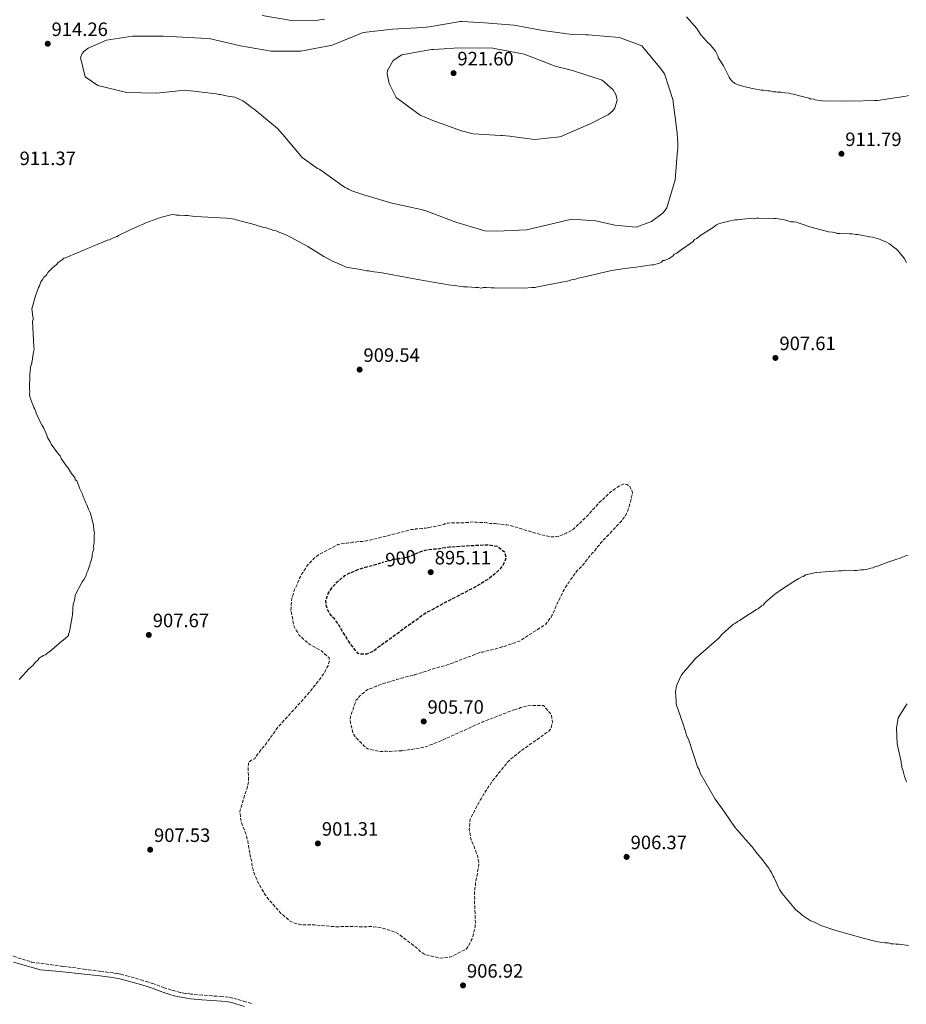
# Model space of a CAD drawing. Units: metres. Extents: x 569786 to 573214, y 4742666 to 4745015.
# Drawn here: x 570571 to 571030, y 4744047 to 4744557 of the extents above; entities that cross this region are included whole.
import ezdxf
from ezdxf.enums import TextEntityAlignment as Align

# ---------------------------------------------------------------- set-up
doc = ezdxf.new("R2010")
doc.units = ezdxf.units.M
doc.header["$MEASUREMENT"] = 0
doc.linetypes.add('DGN Style 2', pattern=[1.739922, 1.043953, -0.695969])
doc.linetypes.add('DGN Style 3', pattern=[2.435891, 1.739922, -0.695969])
for name, color, linetype, lineweight in [('Camino', 7, 'DGN Style 3', 0), ('Cota de curva de nivel depresión directora', 30, 'Continuous', 0), ('Cota de punto acotado terreno', 7, 'Continuous', 0), ('Curva de nivel de depresión directora', 30, 'DGN Style 3', 30), ('Curva de nivel de depresión intermedia', 30, 'DGN Style 3', 0), ('Curva de nivel intermedia', 30, 'Continuous', 0), ('de depresión directora no vista', 30, 'DGN Style 2', 30), ('Margen derecho', 7, 'Continuous', 0), ('Punto acotado terreno (símbolo)', 7, 'Continuous', 0), ('Senda', 7, 'DGN Style 3', 0)]:
    doc.layers.add(name, color=color, linetype=linetype, lineweight=lineweight)
doc.styles.add('Style-Arial', font='arial.ttf')

# ---------------------------------------------------------------- blocks, each defined once
blk = doc.blocks.new('5PATER')
at = {"layer": 'Punto acotado terreno (símbolo)', "linetype": 'Continuous', "lineweight": 0}
h = blk.add_hatch(color=51, dxfattribs=at)
edge = h.paths.add_edge_path()
edge.add_ellipse((0, 0), major_axis=(-0.11, -0.111), ratio=0.999422, start_angle=0, end_angle=360)

msp = doc.modelspace()

# ---------------------------------------------------------------- linework, layer by layer
at = {"layer": 'Camino', "color": 7, "linetype": 'DGN Style 3', "lineweight": 0}
msp.add_polyline3d([(570691.11, 4744047.85, 904.81), (570688.14, 4744048.62, 904.78), (570683.72, 4744049.99, 904.8), (570681.5, 4744050.59, 904.83), (570679.24, 4744051.03, 904.86), (570675.83, 4744051.4, 904.91), (570670.69, 4744051.72, 904.99), (570665.55, 4744052.09, 905.07), (570659.85, 4744052.67, 905.13), (570657.01, 4744053.04, 905.15), (570654.19, 4744053.55, 905.18), (570651.73, 4744054.14, 905.25), (570649.61, 4744054.75, 905.36), (570645.96, 4744055.97, 905.62), (570640.51, 4744057.94, 906.03), (570637.78, 4744058.88, 906.17), (570635.01, 4744059.72, 906.24), (570627.34, 4744061.93, 906.23), (570623.47, 4744062.89, 906.2), (570621.52, 4744063.28, 906.2), (570619.55, 4744063.59, 906.21), (570613.07, 4744064.43, 906.25), (570606.59, 4744065.27, 906.3)], dxfattribs=at)
at = {"layer": 'Curva de nivel de depresión directora', "color": 30, "linetype": 'DGN Style 3', "lineweight": 30, "elevation": 900, "flags": 128}
msp.add_lwpolyline([(570775.9, 4744280.43), (570778.84, 4744281.63), (570781.08, 4744282.41), (570782.57, 4744282.61), (570785.93, 4744283.03), (570787.06, 4744283.04), (570791.35, 4744283.66), (570793.4, 4744284.06), (570794.34, 4744284.07), (570808.73, 4744285), (570813.04, 4744285.05), (570814.16, 4744285.25), (570814.91, 4744284.89), (570816.22, 4744284.72), (570818.47, 4744284.37), (570822.06, 4744281.42), (570822.84, 4744278.81), (570822.67, 4744277.69), (570821.94, 4744276), (570821.21, 4744274.49), (570819.37, 4744272.22), (570817.34, 4744270.14), (570816.41, 4744269.57), (570813.26, 4744267.09), (570812.33, 4744266.71), (570811.41, 4744265.95), (570807.88, 4744263.85), (570805.46, 4744262.51), (570792.08, 4744255.6), (570781.49, 4744249.86), (570780.37, 4744249.1), (570775.92, 4744245.86), (570774.81, 4744245.1), (570772.4, 4744243.38), (570768.88, 4744240.91), (570767.77, 4744239.96), (570758.5, 4744233.29), (570753.86, 4744229.87), (570750.7, 4744228.52), (570748.27, 4744228.49), (570746.39, 4744228.84), (570745.82, 4744229.58), (570743.73, 4744232.17), (570742.4, 4744233.65), (570737.06, 4744242.19), (570736.67, 4744243.12), (570734.19, 4744246.64), (570732.3, 4744248.49), (570730.58, 4744251.28), (570729.8, 4744253.89), (570729.58, 4744256.31), (570730.3, 4744258.38), (570730.85, 4744259.89), (570731.58, 4744261.02), (570733.23, 4744263.47), (570734.71, 4744264.99), (570735.26, 4744265.74), (570736.93, 4744267.07), (570737.67, 4744267.83), (570738.78, 4744268.4), (570739.52, 4744269.16), (570741.01, 4744270.12), (570746.41, 4744272.43), (570754.61, 4744274.78), (570757.01, 4744275.47)], dxfattribs=at)
at = {"layer": 'Curva de nivel de depresión intermedia', "color": 30, "linetype": 'DGN Style 3', "lineweight": 0, "elevation": 905, "flags": 128}
for points in [[(570768.91, 4744178.61), (570764.8, 4744178.37), (570762.74, 4744178.15), (570760.87, 4744178.32), (570759.75, 4744178.3), (570758.81, 4744178.1), (570757.13, 4744178.27), (570751.31, 4744179.51), (570749.23, 4744181.17), (570744.87, 4744185.79), (570743.54, 4744187.64), (570742.15, 4744194.17), (570742.31, 4744196.23), (570745.38, 4744204.88), (570746.12, 4744205.45), (570746.49, 4744206.2), (570747.23, 4744206.96), (570751.49, 4744210.38), (570752.42, 4744210.58), (570753.35, 4744210.96), (570755.4, 4744211.74), (570756.51, 4744212.31), (570760.43, 4744213.67), (570764.53, 4744214.85), (570766.2, 4744215.43), (570771.8, 4744217), (570773.1, 4744217.2), (570775.53, 4744217.79), (570782.79, 4744220.13), (570786.33, 4744221.29), (570789.32, 4744222.08), (570791.56, 4744222.67), (570792.49, 4744223.05), (570793.42, 4744223.25), (570795.47, 4744224.03), (570802.91, 4744226.93), (570804.59, 4744227.51), (570806.45, 4744228.28), (570809.99, 4744229.63), (570810.93, 4744229.65), (570811.86, 4744230.03), (570816.52, 4744231.03), (570819.88, 4744232), (570820.81, 4744232.39), (570821.93, 4744232.59), (570829.94, 4744235.31), (570843.48, 4744244.09), (570845.51, 4744246.92), (570846.25, 4744247.68), (570846.61, 4744248.62), (570847.16, 4744249.37), (570847.89, 4744250.88), (570848.07, 4744251.82), (570848.43, 4744252.76), (570852.81, 4744261.6), (570855.01, 4744265.19), (570859.05, 4744270.85), (570859.79, 4744271.79), (570862.93, 4744275.01), (570867.53, 4744280.87), (570868.27, 4744281.44), (570869.38, 4744282.95), (570870.11, 4744283.9), (570871.41, 4744285.22), (570871.96, 4744286.17), (570882.48, 4744297.15), (570884.87, 4744300.55), (570885.97, 4744302.81), (570886.51, 4744304.5), (570886.87, 4744305.44), (570888.46, 4744312.38), (570888.08, 4744313.12), (570886.74, 4744315.54), (570885.61, 4744316.27), (570884.67, 4744316.45), (570883.74, 4744316.43), (570882.8, 4744316.24), (570881.69, 4744315.66), (570879.83, 4744314.51), (570876.31, 4744311.85), (570870.58, 4744306.35), (570865.23, 4744300.3), (570858.02, 4744293.47), (570856.91, 4744292.52), (570855.61, 4744291.76), (570854.3, 4744291.37), (570853.38, 4744290.8), (570850.77, 4744289.83), (570849.84, 4744289.26), (570848.9, 4744289.43), (570847.97, 4744289.23), (570846.29, 4744289.21), (570845.35, 4744289.39), (570837.28, 4744291.34), (570835.96, 4744291.89), (570832.77, 4744292.78), (570831.83, 4744293.14), (570829.95, 4744293.68), (570829.2, 4744294.05), (570823.38, 4744295.47), (570818.14, 4744295.97)], [(570818.14, 4744295.97), (570817.2, 4744296.14), (570814.58, 4744296.11), (570813.83, 4744296.47), (570812.89, 4744296.46), (570811.96, 4744296.64), (570811.02, 4744296.63), (570807.65, 4744296.77), (570805.97, 4744296.94), (570804.1, 4744296.73), (570803.16, 4744296.71), (570801.11, 4744296.5), (570792.88, 4744296.4), (570791.94, 4744296.39), (570791.57, 4744296.19), (570790.65, 4744295.61), (570782.99, 4744294.03), (570782.06, 4744293.83), (570781.12, 4744293.82), (570780.19, 4744293.62), (570779.25, 4744293.61), (570777.2, 4744293.39), (570776.26, 4744293.38), (570775.52, 4744293), (570774.02, 4744292.98), (570773.09, 4744292.78), (570768.43, 4744291.6), (570766.94, 4744291.21), (570761.72, 4744289.83), (570753.14, 4744287.67), (570751.83, 4744287.46), (570748.66, 4744286.86), (570746.97, 4744286.84), (570743.42, 4744286.42), (570742.49, 4744286.22), (570741.37, 4744286.21), (570740.43, 4744286.01), (570737.45, 4744285.6), (570735.77, 4744285.2), (570725.55, 4744279.84), (570724.81, 4744279.08), (570723.69, 4744278.32), (570720.19, 4744274.53), (570717.8, 4744270.95), (570717.25, 4744270.19), (570716.89, 4744269.25), (570715.97, 4744267.93), (570715.6, 4744266.99), (570714.15, 4744263.23), (570713.42, 4744262.1), (570712.88, 4744260.41), (570712.16, 4744258.15), (570711.81, 4744256.47), (570711.82, 4744255.53), (570711.5, 4744251.04), (570713.1, 4744243.2), (570713.67, 4744241.9), (570715.39, 4744239.11), (570715.78, 4744238.37), (570716.91, 4744237.26), (570721.26, 4744233.57), (570725.97, 4744231.01), (570727.48, 4744230.1), (570731.45, 4744226.4), (570731.29, 4744224.53), (570730.76, 4744222.47), (570730.2, 4744221.71), (570729.84, 4744220.96), (570728.38, 4744218.13), (570724.33, 4744212.85), (570723.59, 4744211.9), (570717.69, 4744204.9), (570706.99, 4744193.17), (570704.4, 4744190.33), (570703.48, 4744189.2), (570702.94, 4744188.07), (570702.01, 4744186.93), (570697.97, 4744181.27), (570696.68, 4744179.94), (570695.94, 4744179), (570693.73, 4744175.98), (570693.18, 4744175.22), (570692.82, 4744174.47), (570691.88, 4744174.27), (570689.66, 4744172.56), (570689.49, 4744171.62), (570689.32, 4744169.56), (570689.59, 4744163.02), (570689.25, 4744160.77), (570688.89, 4744159.45), (570688.35, 4744157.58), (570687.8, 4744156.45), (570685.83, 4744149.5), (570685.47, 4744148.75), (570685.12, 4744147.06), (570685.54, 4744142.76), (570685.93, 4744141.46), (570686.52, 4744139.59), (570688.25, 4744135.5), (570689.24, 4744131.77), (570690.25, 4744125.23)], [(570690.25, 4744125.23), (570690.45, 4744124.3), (570691.24, 4744121.32), (570691.26, 4744119.82), (570692.04, 4744116.84), (570692.25, 4744115.53), (570692.63, 4744114.79), (570693.98, 4744111.44), (570696.85, 4744106.42), (570697.24, 4744105.49), (570698.19, 4744104.01), (570699.71, 4744101.97), (570705.79, 4744095.12), (570706.36, 4744094.38), (570711.46, 4744090.14), (570715.03, 4744088.88), (570715.97, 4744088.89), (570716.72, 4744088.52), (570717.84, 4744088.54), (570723.83, 4744088.43), (570731.51, 4744087.77), (570733.57, 4744087.61), (570736, 4744087.45), (570738.06, 4744087.67), (570738.99, 4744087.68), (570750.78, 4744087.45), (570752.46, 4744087.66), (570754.34, 4744087.5), (570756.21, 4744087.33), (570760.9, 4744086.27), (570764.1, 4744085.19), (570767.1, 4744083.92), (570777.5, 4744075.81), (570778.44, 4744074.7), (570779.2, 4744074.34), (570780.33, 4744073.42), (570781.08, 4744073.05), (570788.59, 4744071.28), (570792.89, 4744071.71), (570793.82, 4744071.72), (570795.13, 4744072.29), (570802.19, 4744075.94), (570803.48, 4744077.64), (570805.12, 4744080.84), (570805.66, 4744082.34), (570806.37, 4744085.53), (570806.73, 4744086.47), (570806.91, 4744087.41), (570806.9, 4744088.34), (570807.07, 4744089.28), (570806.55, 4744101.25), (570806.73, 4744102.19), (570806.53, 4744103.12), (570806.51, 4744104.43), (570806.67, 4744106.3), (570806.66, 4744107.42), (570807.02, 4744108.18), (570807.01, 4744109.67), (570807.71, 4744113.24), (570808.93, 4744120.36), (570808.53, 4744122.23), (570808.33, 4744123.54), (570806.58, 4744128.38), (570806.2, 4744129.31), (570804.85, 4744132.47), (570803.84, 4744137.88), (570804.34, 4744143.13), (570809.09, 4744152.36), (570809.82, 4744153.49), (570811.29, 4744155.94), (570811.84, 4744156.69), (570812.39, 4744157.82), (570813.13, 4744158.58), (570813.67, 4744159.71), (570814.6, 4744160.84), (570815.33, 4744162.16), (570818.46, 4744166.13), (570818.82, 4744166.88), (570819.56, 4744167.46), (570820.3, 4744168.4), (570823.8, 4744172.75), (570825.1, 4744173.88), (570825.65, 4744174.64), (570826.58, 4744175.21), (570829.17, 4744177.3), (570830.09, 4744178.06), (570834.73, 4744181.49), (570839, 4744184.35), (570840.29, 4744185.3), (570841.96, 4744186.44), (570842.7, 4744187.02), (570845.3, 4744188.92), (570845.85, 4744189.67), (570846.22, 4744190.43), (570846.93, 4744193.24), (570846.32, 4744197.35), (570842.33, 4744201.98), (570835.03, 4744202.07), (570830.37, 4744200.89), (570829.63, 4744200.51), (570827.57, 4744199.92)], [(570827.57, 4744199.92), (570825.34, 4744199.15), (570823.29, 4744198.37), (570814.54, 4744194.89), (570811.93, 4744193.93), (570811, 4744193.54), (570808.58, 4744192.57), (570800.77, 4744188.92), (570787.94, 4744183.15), (570787, 4744182.76), (570781.79, 4744180.83), (570779.37, 4744180.23), (570775.82, 4744179.63), (570772.27, 4744179.02), (570768.91, 4744178.61)]]:
    msp.add_lwpolyline(points, dxfattribs=at)
at = {"layer": 'Curva de nivel intermedia', "color": 30, "linetype": 'Continuous', "lineweight": 0, "flags": 128}
for points, elevation in [([(570864.41, 4744549.01), (570865.44, 4744549.02), (570881.64, 4744547.63), (570893.2, 4744543.29), (570903.27, 4744531.16), (570904.89, 4744528.84), (570909.37, 4744514.96), (570909.47, 4744514.12), (570911.54, 4744498.24), (570911.68, 4744494.88), (570911.78, 4744493.85), (570911.83, 4744490.2), (570911.75, 4744489.26), (570910.44, 4744473.91), (570906.13, 4744459.45), (570904.2, 4744456.9), (570898.18, 4744452.33), (570890.26, 4744449.52), (570888.2, 4744449.68), (570879.21, 4744450.6), (570869.45, 4744452.81), (570856.71, 4744453.57), (570851.03, 4744452.21), (570835.74, 4744448.65), (570833.5, 4744448.15), (570818.17, 4744447.4), (570811.9, 4744447.51), (570796.97, 4744452), (570781.84, 4744457.7), (570778.92, 4744458.69), (570763.82, 4744461.96), (570749.27, 4744466.18), (570742.98, 4744468.25), (570741.28, 4744469.07), (570740.53, 4744469.62), (570739.59, 4744469.98), (570738.74, 4744470.54), (570726.94, 4744478.9), (570726.18, 4744479.45), (570725.34, 4744479.81), (570717.32, 4744485.51), (570707.25, 4744497.45), (570704.59, 4744500.51), (570692.49, 4744510.46), (570690.98, 4744511.56), (570689.75, 4744512.67), (570686.64, 4744514.88), (570682.5, 4744516.79), (570678.94, 4744517.3), (570677.34, 4744517.57), (570675, 4744518.1), (570674.16, 4744518.18), (570672.93, 4744518.54), (570656.64, 4744520.3), (570641.97, 4744518.9), (570626.53, 4744519.17), (570611.52, 4744522.82), (570605.01, 4744527.32), (570602.64, 4744537.21), (570603.45, 4744539.37), (570604.28, 4744540.31), (570606.5, 4744542.12), (570615.99, 4744546.17), (570629.53, 4744548.3), (570645.34, 4744548.31), (570649.09, 4744548.08), (570664.9, 4744547.25), (570669.12, 4744547.02), (570669.96, 4744546.85), (570685.35, 4744543.39), (570701.28, 4744540.6), (570716.72, 4744540.6), (570732.02, 4744543.51), (570732.86, 4744543.71), (570746.82, 4744549.4), (570748.96, 4744550.18), (570764.1, 4744551.96), (570779.9, 4744552.71), (570783.26, 4744553.13), (570784.1, 4744553.33), (570798.29, 4744555.66), (570799.22, 4744555.86), (570800.25, 4744555.87), (570811.67, 4744555.17), (570827.12, 4744553.96), (570842.03, 4744551.16), (570857.21, 4744549.2), (570864.41, 4744549.01)], 915), ([(570696.56, 4744558.99), (570711.75, 4744556.38), (570722.97, 4744556.33), (570728.95, 4744557.16)], 910), ([(570916.4, 4744558.39), (570921.71, 4744552.28), (570922.28, 4744551.35), (570923.81, 4744548.94), (570926.85, 4744545.61), (570927.42, 4744544.87), (570928.17, 4744544.31), (570931.4, 4744540.61), (570932.55, 4744538.2), (570932.94, 4744536.89), (570933.52, 4744535.96), (570935.42, 4744532.99), (570936, 4744531.88), (570938.49, 4744527.04), (570938.87, 4744526.3), (570939.82, 4744525.19), (570941.34, 4744523.9), (570943.59, 4744522.99), (570946.79, 4744522.1), (570948.47, 4744521.74), (570950.35, 4744521.21), (570951.29, 4744521.03), (570955.04, 4744520.33), (570956.16, 4744520.34), (570958.41, 4744520), (570959.35, 4744520.01), (570961.41, 4744519.48), (570962.53, 4744519.49)], 910), ([(570800.04, 4744542.19), (570791.72, 4744541.9), (570790.88, 4744541.79), (570785.36, 4744541.35), (570784.24, 4744541.34), (570769.03, 4744538.62), (570764.39, 4744535.66), (570761.55, 4744530.58), (570761.38, 4744528.89), (570762.38, 4744523.76), (570766.03, 4744516.51), (570778.49, 4744507.4), (570785.07, 4744504.68), (570799.92, 4744499.25), (570805.93, 4744497.74), (570820.16, 4744496.98), (570821.09, 4744496.9), (570824.93, 4744496.57), (570825.78, 4744496.4), (570837.77, 4744494.77), (570850.57, 4744496.24), (570851.5, 4744496.44), (570852.52, 4744496.92), (570866.48, 4744502.89), (570875.96, 4744507.78), (570878.27, 4744509.68), (570879.28, 4744511.29), (570880.45, 4744515.23), (570880.34, 4744516.26), (570879.66, 4744518.21), (570878.42, 4744520.54), (570872.65, 4744525.61), (570857.25, 4744530.56), (570848.33, 4744532.79), (570846.64, 4744533.51), (570832.35, 4744538.95), (570816.88, 4744541.93), (570816.04, 4744542.02), (570800.04, 4744542.19)], 920), ([(570962.53, 4744519.49), (570963.47, 4744519.31), (570965.34, 4744519.34), (570967.03, 4744518.98), (570969.65, 4744518.83), (570970.4, 4744518.47), (570971.53, 4744518.29), (570975.47, 4744517.22), (570976.97, 4744516.86), (570979.79, 4744516.15), (570980.73, 4744515.79), (570981.85, 4744515.8), (570982.98, 4744515.44), (570986.73, 4744514.93), (570987.66, 4744514.75), (570989.35, 4744514.77), (570996.27, 4744514.67), (570997.76, 4744514.88), (570999.26, 4744514.71), (571000.57, 4744514.91), (571002.07, 4744514.75), (571013.66, 4744515.08), (571015.16, 4744515.1), (571030.1, 4744517.34), (571031.22, 4744517.54)], 910), ([(570578.05, 4744401.71), (570578.03, 4744402.77), (570577.75, 4744403.84), (570577.74, 4744404.64), (570577.44, 4744407.3), (570577.7, 4744408.37), (570579.23, 4744413.99), (570580.52, 4744417.21), (570580.77, 4744418.28), (570581.3, 4744419.08), (570582.07, 4744421.23), (570583.12, 4744422.57), (570583.64, 4744423.65), (570584.43, 4744424.19), (570585.22, 4744425), (570585.74, 4744426.08), (570587.06, 4744427.43), (570588.11, 4744428.51), (570590.23, 4744430.13), (570591.01, 4744431.21), (570593.13, 4744432.57), (570593.92, 4744433.38), (570594.98, 4744433.66), (570596.04, 4744434.21), (570600.02, 4744435.86), (570602.15, 4744436.68), (570603.21, 4744437.23), (570604.27, 4744437.51), (570605.33, 4744438.06), (570608.78, 4744439.43), (570611.96, 4744440.81), (570613.82, 4744441.63), (570616.47, 4744442.73), (570617.54, 4744443.01), (570619.13, 4744443.83), (570621.52, 4744444.66), (570622.31, 4744445.21), (570627.88, 4744447.94), (570631.06, 4744449.32), (570632.12, 4744449.86), (570635.3, 4744451.24), (570636.36, 4744451.78), (570644.07, 4744454.55), (570649.38, 4744455.95), (570650.98, 4744455.97), (570652.32, 4744455.72), (570653.65, 4744455.73), (570656.59, 4744455.5), (570657.92, 4744455.52), (570659.26, 4744455.27), (570661.93, 4744455.04), (570678.21, 4744454.18), (570682.49, 4744453.7), (570683.83, 4744453.18), (570686.5, 4744452.41), (570691.32, 4744451.14), (570694, 4744450.37), (570697.48, 4744449.35), (570698.81, 4744449.1), (570700.15, 4744448.58), (570701.49, 4744448.33), (570702.56, 4744447.81), (570703.9, 4744447.56), (570704.97, 4744447.04), (570707.12, 4744446.27), (570708.46, 4744445.75), (570711.68, 4744444.19), (570720.27, 4744439.5), (570728.61, 4744434.27), (570733.44, 4744431.66), (570734.78, 4744431.15), (570739.07, 4744429.33), (570740.14, 4744428.81), (570741.21, 4744428.56), (570746.56, 4744427.83), (570747.63, 4744427.57), (570750.57, 4744426.81), (570751.91, 4744426.83), (570753.24, 4744426.58), (570757.52, 4744426.1), (570758.85, 4744425.85), (570762.33, 4744425.09), (570777.3, 4744422.34), (570793.07, 4744419.61), (570797.35, 4744419.13), (570800.82, 4744418.64), (570802.69, 4744418.66), (570807.23, 4744418.19), (570808.56, 4744418.2), (570809.9, 4744417.95), (570811.23, 4744418.24), (570812.83, 4744418.26), (570815.23, 4744418.02), (570816.83, 4744418.04), (570832.3, 4744417.97), (570836.3, 4744418.28), (570837.9, 4744418.3), (570839.23, 4744418.59), (570855.46, 4744421.72), (570856.79, 4744422.27), (570858.92, 4744422.57)], 910), ([(570858.92, 4744422.57), (570860.24, 4744423.12), (570862.11, 4744423.41), (570877.53, 4744427.07), (570883.12, 4744427.94), (570887.12, 4744428.52), (570888.98, 4744428.55), (570898.3, 4744430), (570899.63, 4744430.01), (570900.43, 4744430.29), (570902.29, 4744430.85), (570903.35, 4744431.39), (570904.14, 4744432.2), (570904.94, 4744432.21), (570907.33, 4744433.31), (570909.44, 4744434.67), (570909.97, 4744435.48), (570911.29, 4744436.03), (570912.35, 4744436.84), (570919.76, 4744442), (570920.54, 4744443.08), (570921.6, 4744443.63), (570923.19, 4744444.98), (570929.27, 4744448.79), (570930.07, 4744449.33), (570931.92, 4744450.69), (570932.98, 4744451.24), (570934.04, 4744451.52), (570938.29, 4744452.64), (570941.49, 4744453.21), (570942.82, 4744453.23), (570949.74, 4744454.12), (570951.08, 4744453.87), (570952.41, 4744454.15), (570953.74, 4744454.17), (570961.48, 4744454), (570962.55, 4744454.01), (570963.88, 4744453.76), (570966.02, 4744453.52), (570967.09, 4744453.27), (570970.57, 4744452.24), (570971.91, 4744452.26), (570973.24, 4744452.01), (570974.58, 4744451.49), (570980.21, 4744449.7), (570989.84, 4744447.15), (570991.98, 4744446.91), (570993.31, 4744446.66), (570994.39, 4744446.14), (570995.72, 4744446.16), (571000.79, 4744445.95), (571002.12, 4744445.97), (571003.99, 4744445.73), (571005.06, 4744445.74), (571005.86, 4744445.48), (571011.21, 4744444.48), (571012.55, 4744444.23), (571016.3, 4744443.22), (571018.17, 4744442.44), (571019.51, 4744441.92), (571021.39, 4744440.88), (571022.2, 4744440.36), (571024.09, 4744438.78), (571024.89, 4744438.26), (571025.7, 4744437.47), (571027.87, 4744434.83), (571029.22, 4744433.24), (571029.5, 4744432.44), (571030.32, 4744431.12)], 910), ([(570570.78, 4744215.44), (570574.73, 4744219.75), (570575.52, 4744220.56), (570577.1, 4744221.92), (570577.89, 4744222.73), (570579.2, 4744224.35), (570580.52, 4744225.43), (570581.05, 4744226.24), (570581.84, 4744227.05), (570582.63, 4744227.32), (570583.43, 4744227.87), (570584.22, 4744228.14), (570585.02, 4744228.69), (570587.66, 4744230.85), (570591.88, 4744234.37), (570593.73, 4744236), (570594.52, 4744236.54), (570596.37, 4744238.16), (570596.36, 4744238.96), (570596.88, 4744240.04), (570597.13, 4744241.11), (570598.37, 4744248.86), (570598.6, 4744251.79), (570598.83, 4744254.47), (570599.35, 4744255.81), (570599.59, 4744257.41), (570599.84, 4744259.01), (570603.49, 4744265.99), (570604.54, 4744267.34), (570605.32, 4744268.95), (570605.83, 4744270.56), (570606.35, 4744271.63), (570607.12, 4744273.77), (570607.89, 4744276.45), (570608.66, 4744278.86), (570608.64, 4744280.19), (570608.89, 4744281.53), (570609.41, 4744282.87), (570609.39, 4744284.21), (570609.63, 4744286.34), (570609.6, 4744289.01), (570609.59, 4744290.08), (570609.84, 4744291.41), (570609.55, 4744292.74), (570609.25, 4744295.41), (570608.97, 4744296.74), (570607.85, 4744300.72), (570607.57, 4744301.79), (570606.75, 4744303.64), (570605.92, 4744305.77), (570605.38, 4744306.83), (570604.55, 4744308.95), (570604, 4744310.01), (570603.72, 4744311.07), (570602.08, 4744314.52), (570601.8, 4744315.58), (570600.98, 4744317.44), (570600.7, 4744318.24), (570599.89, 4744318.76), (570599.88, 4744319.56), (570599.34, 4744320.35), (570598.53, 4744321.14), (570597.98, 4744321.94), (570596.08, 4744325.11), (570595.27, 4744325.9), (570592.55, 4744329.87), (570592, 4744331.2), (570591.19, 4744331.99), (570590.65, 4744332.78), (570587.39, 4744337.28), (570586.84, 4744338.34), (570585.48, 4744340.72), (570585.2, 4744341.78), (570583.55, 4744345.5), (570582.73, 4744346.82), (570580.82, 4744350.53), (570580.54, 4744351.59), (570579.73, 4744352.65), (570579.44, 4744353.98), (570578.89, 4744355.31), (570578.35, 4744356.1), (570576.41, 4744361.68), (570576.13, 4744363.27), (570576.38, 4744364.34), (570576.09, 4744365.94), (570576.27, 4744373.14), (570576.51, 4744375.28), (570576.76, 4744376.35), (570576.75, 4744377.15), (570577.27, 4744378.49), (570577.51, 4744380.36), (570577.77, 4744381.16), (570577.76, 4744382.23), (570578.01, 4744383.3), (570578, 4744384.1), (570578.51, 4744386.24), (570578.49, 4744387.58), (570577.79, 4744400.9), (570578.05, 4744401.71)], 910), ([(571030.88, 4744279.63), (571029.82, 4744279.35), (571026.37, 4744277.97), (571025.31, 4744277.69), (571022.12, 4744276.58), (571021.06, 4744276.3), (571015.22, 4744274.09), (571013.89, 4744273.81), (571012.83, 4744273.26), (571011.76, 4744272.98), (571009.37, 4744272.42), (571008.04, 4744272.14), (571006.71, 4744272.12), (571004.31, 4744271.82), (571003.24, 4744271.81), (570998.17, 4744272.01), (570996.84, 4744271.73), (570995.24, 4744271.71), (570983.52, 4744270.76), (570977.93, 4744269.62), (570976.87, 4744268.81), (570976.08, 4744268.54), (570974.49, 4744267.72), (570971.84, 4744266.08), (570966.02, 4744262.27), (570962.05, 4744259.56), (570957.3, 4744255.5), (570956.78, 4744254.69), (570955.99, 4744253.88)], 910), ([(570955.99, 4744253.88), (570955.19, 4744253.6), (570953.61, 4744252.25), (570952.55, 4744251.7), (570949.64, 4744249.8), (570948.85, 4744249.26), (570943.82, 4744245.99), (570942.76, 4744245.44), (570941.7, 4744244.63), (570940.64, 4744244.08), (570939.59, 4744243.27), (570934.57, 4744238.67), (570933.26, 4744237.06), (570921.12, 4744226.5), (570913.76, 4744217.87), (570911.69, 4744213.31), (570911.17, 4744212.24), (570910.91, 4744211.17), (570910.67, 4744209.03), (570911, 4744204.24), (570911.02, 4744202.9), (570911.3, 4744201.57), (570911.85, 4744200.25), (570914.62, 4744192.28), (570914.9, 4744191.22), (570916.56, 4744186.17), (570917.38, 4744184.58), (570922.1, 4744170.23), (570922.91, 4744168.91), (570923.47, 4744167.05), (570931.11, 4744153.54), (570934.91, 4744148.26), (570936.26, 4744146.67), (570941.43, 4744139), (570942.51, 4744137.68), (570946.03, 4744133.73), (570946.84, 4744132.67), (570950.09, 4744128.98), (570952.25, 4744126.34), (570955.51, 4744122.38), (570958.22, 4744118.68), (570959.03, 4744117.89), (570959.58, 4744116.56), (570960.39, 4744115.5), (570961.22, 4744113.65), (570961.76, 4744112.85), (570962.04, 4744112.06), (570963.96, 4744107.81), (570964.5, 4744106.75), (570965.86, 4744104.63), (570971.82, 4744097.51), (570972.9, 4744096.19), (570975.33, 4744094.35), (570976.14, 4744093.56), (570979.37, 4744091.47), (570980.44, 4744090.68), (570981.52, 4744090.16), (570982.59, 4744089.91), (570983.66, 4744089.39), (570985.81, 4744088.08), (570986.88, 4744087.83), (570993.58, 4744085.51), (571008.56, 4744081.43), (571014.45, 4744079.9), (571017.66, 4744079.41), (571019, 4744079.16), (571020.86, 4744079.19), (571022.2, 4744078.67), (571023.54, 4744078.69), (571024.87, 4744078.44), (571026.21, 4744078.45), (571031.28, 4744077.72)], 910), ([(571030.62, 4744202.89), (571030.06, 4744202.13), (571025.84, 4744195.53), (571024.98, 4744190.28), (571025.45, 4744182.06), (571027.44, 4744172.91), (571027.45, 4744171.98), (571027.84, 4744170.86), (571027.85, 4744169.93), (571028.24, 4744168.99), (571028.43, 4744168.06), (571029.22, 4744165.26), (571030.19, 4744162.47)], 915)]:
    msp.add_lwpolyline(points, dxfattribs=dict(at, elevation=elevation))
at = {"layer": 'de depresión directora no vista', "color": 30, "linetype": 'DGN Style 2', "lineweight": 30, "elevation": 900, "flags": 128}
msp.add_lwpolyline([(570757.01, 4744275.47), (570764.86, 4744277.71), (570767.85, 4744278.12), (570771.96, 4744278.74), (570772.7, 4744279.12), (570775.9, 4744280.43)], dxfattribs=at)
at = {"layer": 'Margen derecho', "color": 7, "linetype": 'Continuous', "lineweight": 0}
msp.add_polyline3d([(570687.47, 4744046.28, 904.78), (570683.04, 4744047.65, 904.8), (570680.95, 4744048.22, 904.83), (570678.87, 4744048.63, 904.86), (570675.62, 4744048.99, 904.91), (570670.52, 4744049.3, 904.99), (570665.34, 4744049.67, 905.07), (570659.57, 4744050.26, 905.13), (570656.64, 4744050.64, 905.15), (570653.69, 4744051.17, 905.18), (570651.11, 4744051.79, 905.25), (570648.89, 4744052.43, 905.36), (570645.16, 4744053.68, 905.62), (570639.71, 4744055.65, 906.03), (570637.03, 4744056.57, 906.17), (570634.32, 4744057.39, 906.24), (570626.71, 4744059.58, 906.23), (570622.94, 4744060.53, 906.2), (570621.1, 4744060.89, 906.2), (570619.21, 4744061.19, 906.21), (570612.76, 4744062.03, 906.25), (570606.28, 4744062.87, 906.25), (570591.73, 4744064.28, 906.7), (570581.8, 4744065.18, 906.67), (570567.81, 4744069.24, 906.71)], dxfattribs=at)
at = {"layer": 'Senda', "color": 7, "linetype": 'DGN Style 3', "lineweight": 0}
msp.add_polyline3d([(570482.48, 4744123.99, 906.17), (570504.65, 4744106.69, 906.16), (570521.34, 4744095.41, 906.28), (570533.52, 4744086.84, 906.6), (570551.57, 4744077.37, 906.83), (570577.29, 4744069.24, 906.76), (570593.53, 4744066.99, 906.79), (570604.36, 4744065.63, 906.39), (570606.59, 4744065.27, 906.3)], dxfattribs=at)

# ---------------------------------------------------------------- block references
at = {"layer": 'Punto acotado terreno (símbolo)', "color": 7, "linetype": 'Continuous', "lineweight": 0, "xscale": 10, "yscale": 10, "zscale": 10}
for p in [(570585.62, 4744544.38, 914.26), (570795.72, 4744529.18, 921.6), (570996.55, 4744487.46, 911.79), (570962.37, 4744381.84, 907.61), (570747.1, 4744375.77, 909.54), (570783.9, 4744270.96, 895.11), (570637.95, 4744238.49, 907.67), (570780.26, 4744193.72, 905.7), (570638.65, 4744127.37, 907.53), (570725.48, 4744130.6, 901.31), (570885.34, 4744123.63, 906.37), (570800.62, 4744057.15, 906.92)]:
    msp.add_blockref('5PATER', p, dxfattribs=at)

# ---------------------------------------------------------------- texts
at = {"layer": 'Cota de curva de nivel depresión directora', "color": 30, "linetype": 'Continuous', "lineweight": 0, "style": 'Style-Arial'}
msp.add_text('900', height=7, rotation=7.8293, dxfattribs=at).set_placement((570768.41, 4744278.21, 900), align=Align.MIDDLE_CENTER)
at = {"layer": 'Cota de punto acotado terreno', "color": 7, "linetype": 'Continuous', "lineweight": 0, "style": 'Style-Arial'}
for s, p in [('914.26', (570587.6, 4744548.38, 914.26)), ('921.60', (570797.71, 4744533.18, 921.6)), ('911.79', (570998.54, 4744491.46, 911.79)), ('911.37', (570571.05, 4744481.59, 911.37)), ('907.61', (570964.45, 4744385.84, 907.61)), ('909.54', (570749.09, 4744379.77, 909.54)), ('895.11', (570785.98, 4744274.96, 895.11)), ('907.67', (570640, 4744242.49, 907.67)), ('905.70', (570782.24, 4744197.72, 905.7)), ('907.53', (570640.64, 4744131.37, 907.53)), ('901.31', (570727.56, 4744134.6, 901.31)), ('906.37', (570887.4, 4744127.63, 906.37)), ('906.92', (570802.67, 4744061.15, 906.92))]:
    msp.add_text(s, height=7, dxfattribs=at).set_placement(p)

doc.saveas('drawing.dxf')
